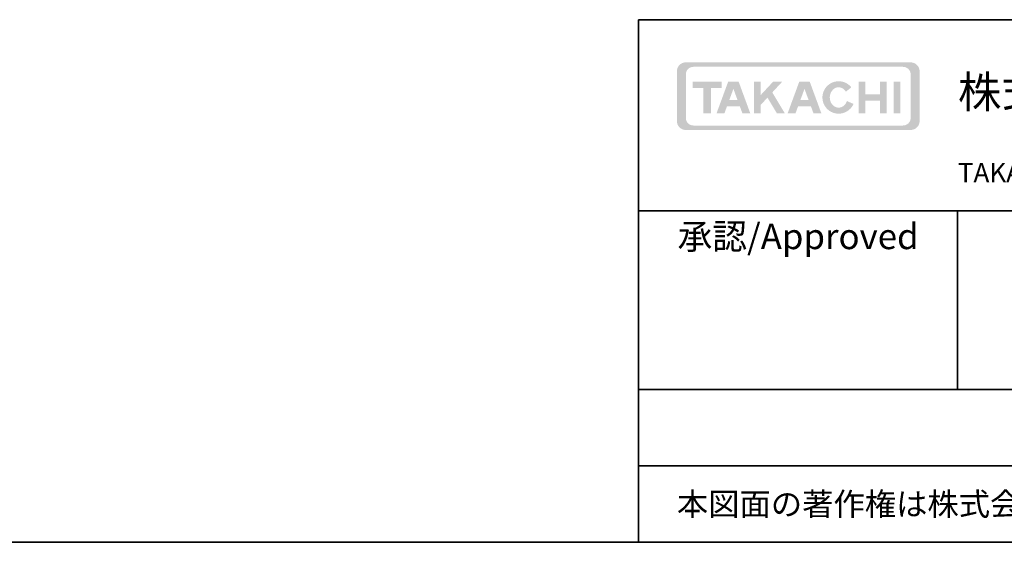
# Model space of a CAD drawing. Units: millimetres. Extents: x -1885 to 7744, y 44 to 1590.
# Drawn here: x 968 to 1392, y 44 to 270 of the extents above; entities that cross this region are included whole.
import ezdxf
from ezdxf.enums import TextEntityAlignment as Align

# ---------------------------------------------------------------- set-up
doc = ezdxf.new("R2010")
doc.units = ezdxf.units.MM
doc.header["$LTSCALE"] = 5.5
for name, color, linetype, lineweight in [('Border (ISO)', 7, 'Continuous', 35), ('Hatch (ISO)', 1, 'Continuous', 18), ('Title (ISO)', 7, 'Continuous', 35)]:
    doc.layers.add(name, color=color, linetype=linetype, lineweight=lineweight)
doc.styles.add('Note Text (TK)', font='MS PGothic.ttf')
doc.styles.add('Text Style40', font='MS PGothic.ttf')
doc.styles.add('Text Style67', font='arial.ttf')

# ---------------------------------------------------------------- blocks, each defined once
blk = doc.blocks.new('Borders tk図枠')
at = {"layer": 'Border (ISO)'}
blk.add_line((14.50000000000001, 8.000000000000007), (405.4999999999999, 8.000000000000007), dxfattribs=at)
blk = doc.blocks.new('Title Blocks コピー版 tk表題欄')
at = {"layer": 'Hatch (ISO)'}
h = blk.add_hatch(color=256, dxfattribs=at)
edge = h.paths.add_edge_path(flags=0)
edge.add_arc((95.444849922821, 237.346881026017), 0.5958259999999996, 269.9999999999897, 360)
edge.add_line((96.040675922821, 237.3468810260171), (96.04067592282095, 240.7585970260168))
edge.add_arc((95.44484992282096, 240.7585970260169), 0.5958259999999996, 0, 90.0000000000068)
edge.add_line((95.44484992282091, 241.3544230260169), (79.00658192282103, 241.3544230260169))
edge.add_arc((79.00658192282103, 240.7585970260169), 0.5958259999999996, 90, 180)
edge.add_line((78.41075592282102, 240.7585970260168), (78.41075592282081, 237.3468810260171))
edge.add_arc((79.00658192282081, 237.3468810260168), 0.5958259999999996, 180, 270.0000000000205)
edge.add_line((79.00658192282103, 236.7510550260168), (95.44484992282091, 236.751055026017))
edge = h.paths.add_edge_path()
edge.add_line((77.70882392282107, 241.0034570260169), (77.70882392282107, 237.1020210260171))
edge.add_arc((78.41075592282097, 237.102021026017), 0.7019319999998935, 180, 270.000000000008)
edge.add_line((78.41075592282105, 236.4000890260172), (96.04067592282101, 236.4000890260172))
edge.add_arc((96.040675922821, 237.102021026017), 0.7019319999998921, 270, 360)
edge.add_line((96.7426079228209, 237.1020210260171), (96.74260792282098, 241.0034570260169))
edge.add_arc((96.04067592282107, 241.003457026017), 0.7019319999998921, 0, 90.00000000000873)
edge.add_line((96.04067592282095, 241.705389026017), (78.41075592282105, 241.7053890260169))
edge.add_arc((78.41075592282105, 241.0034570260169), 0.7019319999999984, 90.00000000000072, 180)
for points in [[(78.94128592282102, 240.1954190260171), (78.94128592282102, 239.7056990260171), (79.79013392282097, 239.7056990260171), (79.79013392282097, 237.7060090260171), (80.37779792282102, 237.7060090260171), (80.37779792282102, 239.7056990260171), (81.22664592282104, 239.7056990260171), (81.22664592282104, 240.1954190260171)], [(85.55355153134052, 237.7060090260171), (84.81294043548178, 238.9396854897348), (84.28739592282106, 238.3724785432585), (84.28739592282106, 237.7060090260171), (83.76502792282103, 237.7060090260171), (83.76502792282103, 240.1954190260171), (84.28739592282106, 240.1954190260171), (84.28739592282106, 239.1472136578642), (85.2586086041826, 240.1954190260171), (85.97643794456017, 240.1954190260171), (85.18872726044239, 239.3452627384302), (86.172817922821, 237.7060090260171)], [(91.96090243223207, 240.1954190260171), (91.96090243223207, 237.7060090260171), (92.4791894322321, 237.7060090260171), (92.4791894322321, 238.7058540260171), (93.63819343223211, 238.7058540260171), (93.63819343223211, 237.7060090260171), (94.15648043223207, 237.7060090260171), (94.15648043223207, 240.1954190260171), (93.63819343223211, 240.1954190260171), (93.63819343223211, 239.195574026017), (92.4791894322321, 239.195574026017), (92.4791894322321, 240.1954190260171)], [(94.71149643223212, 240.1954190260171), (94.71149643223212, 237.7060090260171), (95.2338644322322, 237.7060090260171), (95.2338644322322, 240.1954190260171)]]:
    blk.add_hatch(color=256, dxfattribs=at).paths.add_polyline_path(points)
h = blk.add_hatch(color=256, dxfattribs=at)
h.paths.add_polyline_path([(82.45967999495221, 238.7589070260171), (81.8218998506899, 238.7589070260171), (82.14078992282104, 239.627313026017)], flags=0)
h.paths.add_polyline_path([(82.64850318183746, 238.2447010260171), (81.63307666380464, 238.2447010260171), (81.43526189659153, 237.7060090260171), (80.81854592282102, 237.7060090260171), (81.73268992282102, 240.1954190260171), (82.54888992282102, 240.1954190260171), (83.46303392282098, 237.7060090260171), (82.84631794905052, 237.7060090260171)])
h = blk.add_hatch(color=256, dxfattribs=at)
h.paths.add_polyline_path([(87.39654585068993, 238.7589070260171), (88.03432599495216, 238.7589070260171), (87.71543592282107, 239.627313026017)], flags=0)
h.paths.add_polyline_path([(87.00990789659151, 237.7060090260171), (87.20772266380467, 238.2447010260171), (88.22314918183736, 238.2447010260171), (88.42096394905047, 237.7060090260171), (89.03767992282091, 237.7060090260171), (88.123535922821, 240.1954190260171), (87.30733592282104, 240.1954190260171), (86.39319192282105, 237.7060090260171)])
h = blk.add_hatch(color=256, dxfattribs=at)
edge = h.paths.add_edge_path()
edge.add_arc((90.39257192282079, 238.9507140260171), 1.273272000000011, 38.55054079078439, 336.5820184016556)
edge.add_line((91.56096443223191, 238.4446700260172), (91.04202846323602, 238.6694270587604))
edge.add_ellipse((90.392571922821, 238.9507140260171), major_axis=(0, -0.7998759999999119), ratio=0.8673469387756529, start_angle=128.5505407907963, end_angle=426.582018401653, ccw=False)
edge.add_line((90.96328818027123, 239.4055047731898), (91.38834540645578, 239.7442231660233))
at = {"layer": 'Title (ISO)'}
for p, q in [((74.70882392282105, 245.052739026017), (255.7088239228211, 245.052739026017)), ((74.70882392282105, 204.052739026017), (74.70882392282105, 245.052739026017)), ((74.70882392282105, 230.052739026017), (230.7088239228211, 230.0527390260171)), ((99.70882392282105, 230.052739026017), (99.70882392282108, 216.052739026017)), ((74.70882392282105, 216.052739026017), (230.7088239228211, 216.052739026017)), ((255.7088239228211, 210.052739026017), (74.70882392282105, 210.052739026017)), ((74.70882392282105, 204.052739026017), (255.7088239228211, 204.052739026017))]:
    blk.add_line(p, q, dxfattribs=at)
at = {"layer": 'Title (ISO)', "color": 7, "attachment_point": 4, "line_spacing_factor": 1.5, "style": 'Note Text (TK)'}
for s, insert, char_height in [('株式会社タカチ電機工業', (99.74260792282095, 239.052739026017), 2.5), ('\\fArial|b0|i0;{\\H1.4986;TAKACHI ELECTRONICS ENCLOSURE CO., LTD.}', (99.74260792282095, 233.052739026017), 1.49859994649887), ('\\fMS PGothic|b0|i0;{\\H1.8000;本図面の著作権は株式会社タカチ電機工業に帰属します。 / Copyright (C)\xa0 TAKACHI ELECTRONICS ENCLOSURE CO., LTD. All Rights Reserved.}', (77.70882392282107, 207.052739026017), 1.800000071525573)]:
    blk.add_mtext(s, dxfattribs=dict(at, insert=insert, char_height=char_height))
at = {"layer": 'Title (ISO)', "color": 1, "insert": (87.20882392282105, 228.052739026017), "char_height": 2.000000029802322, "attachment_point": 5, "line_spacing_factor": 1.5, "style": 'Note Text (TK)'}
blk.add_mtext('\\fＭＳ Ｐゴシック|b0|i0;{\\H2.0000;承認/Approved}', dxfattribs=at)
at = {"layer": 'Title (ISO)', "color": 7}
for tag, p, height, style in [('<品名>_001', (157.3679148319119, 236.6891026623807), 2.5, 'Note Text (TK)'), ('<Title>_001', (157.5737625292669, 231.8290009524767), 2.000000029802322, 'Text Style67'), ('<尺度>_001', (240.9218921046393, 223.302739026017), 2.5, 'Note Text (TK)'), ('<型番>_001', (157.6576875571527, 219.9930798731327), 3.000000119209289, 'Text Style40'), ('作成日_001', (175.6108125591847, 211.7814322078352), 2.5, 'Note Text (TK)'), ('<ページ_No.>_001', (237.7997330137302, 212.302739026017), 2.5, 'Note Text (TK)'), ('<総ページ数>_001', (246.7997330137301, 212.302739026017), 2.5, 'Note Text (TK)')]:
    blk.add_attdef(tag, p, '', height=height, dxfattribs=dict(at, style=style))
at = {"layer": 'Title (ISO)', "color": 7, "style": 'Note Text (TK)'}
blk.add_attdef('<部品サイズ>', text='', height=2.5, dxfattribs=at).set_placement((112.208823922821, 213.052739026017), align=Align.MIDDLE_CENTER)

msp = doc.modelspace()

# ---------------------------------------------------------------- block references
at = {"xscale": 5.5, "yscale": 5.5, "zscale": 5.5}
for name, p in [('Borders tk図枠', (0, 0)), ('Title Blocks コピー版 tk表題欄', (823.851468424484, -1078.290064643093))]:
    msp.add_blockref(name, p, dxfattribs=at)

doc.saveas('drawing.dxf')
